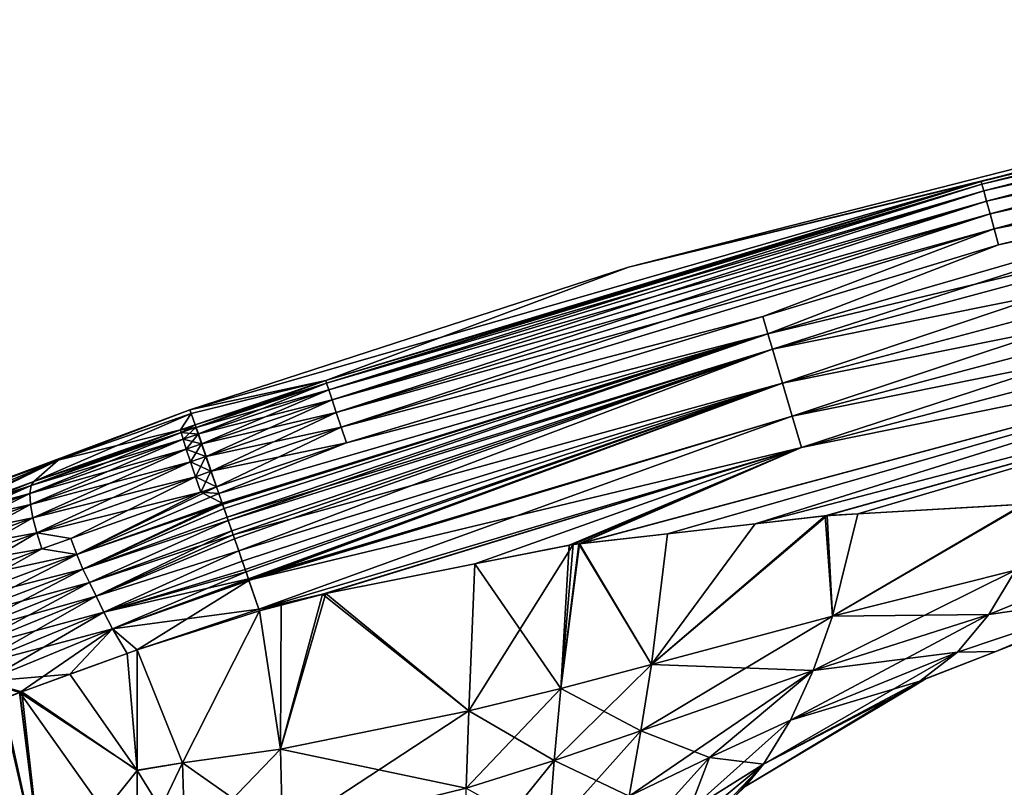
# Model space of a CAD drawing. Extents: x -25 to 207, y -101 to 173.
# Drawn here: x -4 to 17, y 148 to 165 of the extents above; entities that cross this region are included whole.
import ezdxf

# ---------------------------------------------------------------- set-up
doc = ezdxf.new("R2010")
doc.units = 0
doc.header["$MEASUREMENT"] = 0
doc.layers.get('0').update_dxf_attribs({"linetype": 'CONTINUOUS'})

msp = doc.modelspace()

# ---------------------------------------------------------------- linework, layer by layer
for points in [[(31.012, 164.596, 16.12), (24.824, 163.139, 15.76), (16.687, 161.08, 16.101)], [(31.012, 164.596, 16.12), (16.687, 161.08, 16.101), (31.043, 164.452, 16.444)], [(16.687, 161.08, -16.101), (24.824, 163.139, -15.761), (31.012, 164.596, -16.12)], [(16.725, 160.938, -16.426), (16.687, 161.08, -16.101), (31.012, 164.596, -16.12)], [(16.725, 160.938, -16.426), (31.012, 164.596, -16.12), (31.043, 164.452, -16.445)], [(31.043, 164.452, 16.444), (16.687, 161.08, 16.101), (16.725, 160.938, 16.426)], [(31.043, 164.452, 16.444), (16.725, 160.938, 16.426), (31.09, 164.233, 16.722)], [(16.784, 160.721, -16.704), (16.725, 160.938, -16.426), (31.043, 164.452, -16.445)], [(16.784, 160.721, -16.704), (31.043, 164.452, -16.445), (31.09, 164.233, -16.722)], [(31.09, 164.233, 16.722), (16.725, 160.938, 16.426), (16.784, 160.721, 16.703)], [(31.09, 164.233, 16.722), (16.784, 160.721, 16.703), (31.151, 163.953, 16.933)], [(16.86, 160.445, -16.916), (16.784, 160.721, -16.704), (31.09, 164.233, -16.722)], [(16.86, 160.445, -16.916), (31.09, 164.233, -16.722), (31.151, 163.953, -16.934)], [(31.151, 163.953, 16.933), (16.784, 160.721, 16.703), (16.86, 160.445, 16.915)], [(31.151, 163.953, 16.933), (16.86, 160.445, 16.915), (31.221, 163.63, 17.066)], [(31.151, 163.953, -16.934), (16.947, 160.126, -17.049), (16.86, 160.445, -16.916)], [(31.151, 163.953, -16.934), (31.221, 163.63, -17.067), (16.947, 160.126, -17.049)], [(31.221, 163.63, 17.066), (16.86, 160.445, 16.915), (16.947, 160.126, 17.048)], [(31.221, 163.63, 17.066), (16.947, 160.126, 17.048), (23.803, 161.445, 17.102)], [(31.221, 163.63, -17.067), (23.803, 161.445, -17.102), (16.947, 160.126, -17.049)], [(16.672, 161.138, 15.75), (24.788, 163.305, 0), (9.139, 159.306, 0)], [(24.824, 163.139, -15.761), (9.139, 159.306, 0), (24.788, 163.305, 0)], [(24.824, 163.139, 15.76), (24.788, 163.305, 0), (16.672, 161.138, 15.75)], [(16.672, 161.138, -15.75), (9.139, 159.306, 0), (24.824, 163.139, -15.761)], [(24.824, 163.139, 15.76), (16.672, 161.138, 15.75), (16.687, 161.08, 16.101)], [(16.687, 161.08, -16.101), (16.672, 161.138, -15.75), (24.824, 163.139, -15.761)], [(23.803, 161.445, 17.102), (16.947, 160.126, 17.048), (17.041, 159.785, 17.094)], [(16.947, 160.126, -17.049), (23.803, 161.445, -17.102), (17.041, 159.785, -17.094)], [(23.846, 161.29, 17.102), (23.803, 161.445, 17.102), (17.041, 159.785, 17.094)], [(23.803, 161.445, -17.102), (23.846, 161.29, -17.102), (17.041, 159.785, -17.094)], [(23.846, 161.29, 17.102), (17.041, 159.785, 17.094), (12.119, 157.882, 17.076)], [(23.846, 161.29, 17.102), (12.119, 157.882, 17.076), (23.981, 160.725, 17.04)], [(17.041, 159.785, -17.094), (23.846, 161.29, -17.102), (12.119, 157.882, -17.077)], [(12.119, 157.882, -17.077), (23.846, 161.29, -17.102), (12.217, 157.557, -17.019)], [(12.217, 157.557, -17.019), (23.846, 161.29, -17.102), (23.981, 160.725, -17.04)], [(2.681, 156.888, -15.717), (-0.22, 156.263, 0), (16.672, 161.138, -15.75)], [(16.672, 161.138, -15.75), (-0.22, 156.263, 0), (9.139, 159.306, 0)], [(16.672, 161.138, 15.75), (9.139, 159.306, 0), (2.681, 156.888, 15.716)], [(16.672, 161.138, 15.75), (2.681, 156.888, 15.716), (16.687, 161.08, 16.101)], [(2.699, 156.83, -16.068), (2.681, 156.888, -15.717), (16.672, 161.138, -15.75)], [(16.687, 161.08, 16.101), (2.681, 156.888, 15.716), (2.699, 156.83, 16.068)], [(2.699, 156.83, -16.068), (16.672, 161.138, -15.75), (16.687, 161.08, -16.101)], [(16.687, 161.08, 16.101), (2.699, 156.83, 16.068), (16.725, 160.938, 16.426)], [(2.744, 156.69, -16.393), (2.699, 156.83, -16.068), (16.687, 161.08, -16.101)], [(2.744, 156.69, -16.393), (16.687, 161.08, -16.101), (16.725, 160.938, -16.426)], [(16.725, 160.938, 16.426), (2.699, 156.83, 16.068), (2.744, 156.69, 16.392)], [(16.725, 160.938, 16.426), (2.744, 156.69, 16.392), (16.784, 160.721, 16.703)], [(2.815, 156.477, -16.67), (2.744, 156.69, -16.393), (16.725, 160.938, -16.426)], [(2.815, 156.477, -16.67), (16.725, 160.938, -16.426), (16.784, 160.721, -16.704)], [(16.784, 160.721, 16.703), (2.744, 156.69, 16.392), (2.815, 156.477, 16.67)], [(16.784, 160.721, 16.703), (2.815, 156.477, 16.67), (16.86, 160.445, 16.915)], [(2.905, 156.205, -16.882), (2.815, 156.477, -16.67), (16.784, 160.721, -16.704)], [(2.905, 156.205, -16.882), (16.784, 160.721, -16.704), (16.86, 160.445, -16.916)], [(23.981, 160.725, 17.04), (12.119, 157.882, 17.076), (12.217, 157.557, 17.019)], [(23.981, 160.725, 17.04), (12.217, 157.557, 17.019), (24.168, 159.965, 16.803)], [(12.217, 157.557, -17.019), (23.981, 160.725, -17.04), (12.431, 156.83, -16.782)], [(12.431, 156.83, -16.782), (23.981, 160.725, -17.04), (24.168, 159.965, -16.803)], [(16.86, 160.445, 16.915), (2.815, 156.477, 16.67), (2.905, 156.205, 16.882)], [(16.86, 160.445, 16.915), (2.905, 156.205, 16.882), (16.947, 160.126, 17.048)], [(16.86, 160.445, -16.916), (3.009, 155.891, -17.015), (2.905, 156.205, -16.882)], [(16.86, 160.445, -16.916), (16.947, 160.126, -17.049), (3.009, 155.891, -17.015)], [(16.947, 160.126, 17.048), (2.905, 156.205, 16.882), (3.009, 155.891, 17.014)], [(16.947, 160.126, 17.048), (3.009, 155.891, 17.014), (12.01, 158.256, 17.081)], [(12.01, 158.256, -17.082), (3.009, 155.891, -17.015), (16.947, 160.126, -17.049)], [(12.01, 158.256, 17.081), (17.041, 159.785, 17.094), (16.947, 160.126, 17.048)], [(16.947, 160.126, -17.049), (17.041, 159.785, -17.094), (12.01, 158.256, -17.082)], [(24.168, 159.965, 16.803), (12.217, 157.557, 17.019), (12.431, 156.83, 16.782)], [(24.168, 159.965, 16.803), (12.431, 156.83, 16.782), (24.349, 159.231, 16.398)], [(12.431, 156.83, -16.782), (24.168, 159.965, -16.803), (12.639, 156.128, -16.378)], [(12.639, 156.128, -16.378), (24.168, 159.965, -16.803), (24.349, 159.231, -16.399)], [(12.119, 157.882, 17.076), (17.041, 159.785, 17.094), (12.01, 158.256, 17.081)], [(17.041, 159.785, -17.094), (12.119, 157.882, -17.077), (12.01, 158.256, -17.082)], [(2.681, 156.888, 15.716), (9.139, 159.306, 0), (-0.22, 156.263, 0)], [(24.349, 159.231, 16.398), (12.431, 156.83, 16.782), (12.639, 156.128, 16.378)], [(24.349, 159.231, 16.398), (12.639, 156.128, 16.378), (24.522, 158.527, 15.836)], [(12.639, 156.128, -16.378), (24.349, 159.231, -16.399), (12.838, 155.455, -15.817)], [(12.838, 155.455, -15.817), (24.349, 159.231, -16.399), (24.522, 158.527, -15.836)], [(24.522, 158.527, 15.836), (12.639, 156.128, 16.378), (12.838, 155.455, 15.817)], [(24.522, 158.527, 15.836), (12.838, 155.455, 15.817), (24.687, 157.857, 15.125)], [(12.838, 155.455, -15.817), (24.522, 158.527, -15.836), (24.687, 157.857, -15.125)], [(12.01, 158.256, 17.081), (3.009, 155.891, 17.014), (3.121, 155.556, 17.06)], [(3.121, 155.556, -17.06), (3.009, 155.891, -17.015), (12.01, 158.256, -17.082)], [(12.119, 157.882, 17.076), (12.01, 158.256, 17.081), (3.121, 155.556, 17.06)], [(12.01, 158.256, -17.082), (12.119, 157.882, -17.077), (3.121, 155.556, -17.06)], [(3.121, 155.556, 17.06), (0.398, 154.476, 17.051), (12.119, 157.882, 17.076)], [(12.119, 157.882, 17.076), (0.398, 154.476, 17.051), (0.469, 154.268, 17.042)], [(3.121, 155.556, -17.06), (12.119, 157.882, -17.077), (0.398, 154.476, -17.051)], [(0.469, 154.268, -17.039), (0.398, 154.476, -17.051), (12.119, 157.882, -17.077)], [(0.469, 154.268, 17.042), (0.479, 154.239, 17.041), (12.119, 157.882, 17.076)], [(12.119, 157.882, -17.077), (0.509, 154.155, -17.033), (0.469, 154.268, -17.039)], [(12.119, 157.882, 17.076), (0.479, 154.239, 17.041), (0.574, 153.967, 16.981)], [(12.119, 157.882, -17.077), (0.597, 153.898, -16.968), (0.509, 154.155, -17.033)], [(12.119, 157.882, 17.076), (0.574, 153.967, 16.981), (12.217, 157.557, 17.019)], [(12.217, 157.557, -17.019), (0.597, 153.898, -16.968), (12.119, 157.882, -17.077)], [(24.687, 157.857, -15.125), (8.084, 153.394, -15.09), (12.838, 155.455, -15.817)], [(24.687, 157.857, -15.125), (9.973, 153.611, -14.656), (8.084, 153.394, -15.09)], [(24.687, 157.857, 15.125), (12.838, 155.455, 15.817), (8.099, 153.399, 15.091)], [(24.687, 157.857, 15.125), (8.099, 153.399, 15.091), (9.973, 153.613, 14.658)], [(11.847, 153.827, 14.224), (24.687, 157.857, 15.125), (9.973, 153.613, 14.658)], [(24.687, 157.857, -15.125), (11.849, 153.827, -14.225), (9.973, 153.611, -14.656)], [(11.847, 153.827, 14.224), (24.843, 157.224, 14.273), (24.687, 157.857, 15.125)], [(24.843, 157.224, -14.273), (11.849, 153.827, -14.225), (24.687, 157.857, -15.125)], [(12.217, 157.557, 17.019), (0.574, 153.967, 16.981), (0.597, 153.898, 16.966)], [(12.217, 157.557, 17.019), (0.597, 153.898, 16.966), (0.705, 153.587, 16.899)], [(12.217, 157.557, -17.019), (0.674, 153.677, -16.912), (0.597, 153.898, -16.968)], [(0.732, 153.507, -16.869), (0.674, 153.677, -16.912), (12.217, 157.557, -17.019)], [(12.217, 157.557, 17.019), (0.705, 153.587, 16.899), (12.431, 156.83, 16.782)], [(12.217, 157.557, -17.019), (0.822, 153.247, -16.73), (0.732, 153.507, -16.869)], [(12.431, 156.83, -16.782), (0.822, 153.247, -16.73), (12.217, 157.557, -17.019)], [(13.386, 154.002, 13.868), (24.843, 157.224, 14.273), (11.847, 153.827, 14.224)], [(24.843, 157.224, -14.273), (13.341, 153.999, -13.882), (11.849, 153.827, -14.225)], [(24.843, 157.224, -14.273), (14.036, 154.039, -13.615), (13.341, 153.999, -13.882)], [(14.037, 154.04, 13.617), (24.843, 157.224, 14.273), (13.386, 154.002, 13.868)], [(17.58, 154.244, -12.254), (14.036, 154.039, -13.615), (24.843, 157.224, -14.273)], [(17.609, 154.245, 12.24), (24.843, 157.224, 14.273), (14.037, 154.04, 13.617)], [(2.681, 156.888, 15.716), (-0.22, 156.263, 0), (-0.192, 156.182, 7.859)], [(2.681, 156.888, -15.717), (-0.192, 156.182, -7.86), (-0.22, 156.263, 0)], [(-0.192, 156.181, 7.906), (-0.105, 155.942, 15.708), (2.681, 156.888, 15.716)], [(-0.192, 156.181, 7.906), (2.681, 156.888, 15.716), (-0.192, 156.182, 7.859)], [(-0.105, 155.942, -15.708), (-0.192, 156.181, -7.907), (2.681, 156.888, -15.717)], [(-0.192, 156.181, -7.907), (-0.192, 156.182, -7.86), (2.681, 156.888, -15.717)], [(-0.086, 155.885, 16.059), (2.681, 156.888, 15.716), (-0.105, 155.942, 15.708)], [(-0.105, 155.942, -15.708), (2.681, 156.888, -15.717), (2.699, 156.83, -16.068)], [(2.699, 156.83, -16.068), (-0.086, 155.885, -16.059), (-0.105, 155.942, -15.708)], [(-0.086, 155.885, 16.059), (2.699, 156.83, 16.068), (2.681, 156.888, 15.716)], [(-0.039, 155.745, 16.384), (2.699, 156.83, 16.068), (-0.086, 155.885, 16.059)], [(-0.086, 155.885, -16.059), (2.699, 156.83, -16.068), (2.744, 156.69, -16.393)], [(-0.039, 155.745, 16.384), (2.744, 156.69, 16.392), (2.699, 156.83, 16.068)], [(12.431, 156.83, 16.782), (0.705, 153.587, 16.899), (0.822, 153.249, 16.727)], [(12.431, 156.83, 16.782), (0.822, 153.249, 16.727), (0.961, 152.846, 16.522)], [(12.431, 156.83, -16.782), (0.899, 153.025, -16.611), (0.822, 153.247, -16.73)], [(0.978, 152.797, -16.49), (0.899, 153.025, -16.611), (12.431, 156.83, -16.782)], [(1.029, 152.649, 16.351), (12.431, 156.83, 16.782), (0.961, 152.846, 16.522)], [(12.431, 156.83, -16.782), (1.03, 152.646, -16.356), (0.978, 152.797, -16.49)], [(1.029, 152.649, 16.351), (12.639, 156.128, 16.378), (12.431, 156.83, 16.782)], [(12.431, 156.83, -16.782), (1.04, 152.617, -16.33), (1.03, 152.646, -16.356)], [(12.639, 156.128, -16.378), (1.04, 152.617, -16.33), (12.431, 156.83, -16.782)], [(2.744, 156.69, -16.393), (-0.039, 155.745, -16.384), (-0.086, 155.885, -16.059)], [(0.034, 155.533, 16.661), (2.744, 156.69, 16.392), (-0.039, 155.745, 16.384)], [(-0.039, 155.745, -16.384), (2.744, 156.69, -16.393), (2.815, 156.477, -16.67)], [(0.034, 155.533, 16.661), (2.815, 156.477, 16.67), (2.744, 156.69, 16.392)], [(2.815, 156.477, -16.67), (0.034, 155.533, -16.661), (-0.039, 155.745, -16.384)], [(0.127, 155.262, 16.873), (2.815, 156.477, 16.67), (0.034, 155.533, 16.661)], [(0.034, 155.533, -16.661), (2.815, 156.477, -16.67), (2.905, 156.205, -16.882)], [(0.127, 155.262, 16.873), (2.905, 156.205, 16.882), (2.815, 156.477, 16.67)], [(-7.591, 153.505, 0), (-7.064, 153.701, 3.01), (-0.22, 156.263, 0)], [(-7.064, 153.701, -3.011), (-7.591, 153.505, 0), (-0.22, 156.263, 0)], [(-7.064, 153.701, 3.01), (-5.442, 154.307, 5.572), (-0.22, 156.263, 0)], [(-0.22, 156.263, 0), (-5.442, 154.307, -5.572), (-7.064, 153.701, -3.011)], [(-5.442, 154.307, 5.572), (-3.031, 155.184, 7.295), (-0.22, 156.263, 0)], [(-3.031, 155.184, -7.295), (-5.442, 154.307, -5.572), (-0.22, 156.263, 0)], [(-0.417, 155.834, 15.703), (-0.192, 156.181, 7.906), (-3.55, 154.727, 15.259)], [(-3.55, 154.727, 15.259), (-0.192, 156.181, 7.906), (-3.031, 155.184, 7.295)], [(-3.031, 155.184, 7.295), (-0.192, 156.182, 7.859), (-0.22, 156.263, 0)], [(-0.192, 156.182, -7.86), (-3.031, 155.184, -7.295), (-0.22, 156.263, 0)], [(-3.031, 155.184, 7.295), (-0.192, 156.181, 7.906), (-0.192, 156.182, 7.859)], [(-0.192, 156.181, -7.907), (-3.031, 155.184, -7.295), (-0.192, 156.182, -7.86)], [(-0.192, 156.181, -7.907), (-0.417, 155.834, -15.703), (-3.031, 155.184, -7.295)], [(-0.417, 155.834, 15.703), (-0.109, 155.941, 15.708), (-0.192, 156.181, 7.906)], [(-0.109, 155.941, -15.708), (-0.417, 155.834, -15.703), (-0.192, 156.181, -7.907)], [(-0.109, 155.941, 15.708), (-0.105, 155.942, 15.708), (-0.192, 156.181, 7.906)], [(-0.109, 155.941, -15.708), (-0.192, 156.181, -7.907), (-0.105, 155.942, -15.708)], [(2.905, 156.205, -16.882), (0.127, 155.262, -16.873), (0.034, 155.533, -16.661)], [(0.234, 154.949, 17.006), (2.905, 156.205, 16.882), (0.127, 155.262, 16.873)], [(2.905, 156.205, -16.882), (3.009, 155.891, -17.015), (0.127, 155.262, -16.873)], [(0.234, 154.949, 17.006), (3.009, 155.891, 17.014), (2.905, 156.205, 16.882)], [(1.039, 152.621, 16.326), (12.639, 156.128, 16.378), (1.029, 152.649, 16.351)], [(1.039, 152.621, 16.326), (12.838, 155.455, 15.817), (12.639, 156.128, 16.378)], [(12.639, 156.128, -16.378), (1.254, 151.999, -15.783), (1.04, 152.617, -16.33)], [(12.838, 155.455, -15.817), (1.254, 151.999, -15.783), (12.639, 156.128, -16.378)], [(-3.609, 154.641, -15.601), (-0.405, 155.774, -16.055), (-3.633, 154.475, -15.917)], [(-3.633, 154.475, -15.917), (-0.405, 155.774, -16.055), (-0.364, 155.633, -16.379)], [(-3.55, 154.727, -15.259), (-0.417, 155.834, -15.703), (-3.609, 154.641, -15.601)], [(-3.609, 154.641, -15.601), (-0.417, 155.834, -15.703), (-0.405, 155.774, -16.055)], [(-0.405, 155.774, 16.054), (-3.55, 154.727, 15.259), (-3.609, 154.641, 15.601)], [(-0.405, 155.774, 16.054), (-3.609, 154.641, 15.601), (-0.364, 155.633, 16.379)], [(-0.417, 155.834, 15.703), (-3.55, 154.727, 15.259), (-0.405, 155.774, 16.054)], [(-0.417, 155.834, -15.703), (-3.55, 154.727, -15.259), (-3.031, 155.184, -7.295)], [(-0.109, 155.941, 15.708), (-0.417, 155.834, 15.703), (-0.09, 155.883, 16.059)], [(-0.109, 155.941, -15.708), (-0.405, 155.774, -16.055), (-0.417, 155.834, -15.703)], [(-0.09, 155.883, 16.059), (-0.417, 155.834, 15.703), (-0.405, 155.774, 16.054)], [(-0.09, 155.883, -16.059), (-0.405, 155.774, -16.055), (-0.109, 155.941, -15.708)], [(-0.09, 155.883, 16.059), (-0.405, 155.774, 16.054), (-0.043, 155.744, 16.384)], [(-0.09, 155.883, -16.059), (-0.364, 155.633, -16.379), (-0.405, 155.774, -16.055)], [(-0.043, 155.744, 16.384), (-0.405, 155.774, 16.054), (-0.364, 155.633, 16.379)], [(-0.043, 155.744, -16.384), (-0.364, 155.633, -16.379), (-0.09, 155.883, -16.059)], [(-0.043, 155.744, 16.384), (-0.364, 155.633, 16.379), (0.029, 155.532, 16.661)], [(-0.043, 155.744, -16.384), (-0.297, 155.419, -16.656), (-0.364, 155.633, -16.379)], [(0.029, 155.532, -16.661), (-0.297, 155.419, -16.656), (-0.043, 155.744, -16.384)], [(-0.105, 155.942, 15.708), (-0.109, 155.941, 15.708), (-0.09, 155.883, 16.059)], [(-0.086, 155.885, -16.059), (-0.109, 155.941, -15.708), (-0.105, 155.942, -15.708)], [(-0.086, 155.885, -16.059), (-0.09, 155.883, -16.059), (-0.109, 155.941, -15.708)], [(-0.105, 155.942, 15.708), (-0.09, 155.883, 16.059), (-0.086, 155.885, 16.059)], [(-0.086, 155.885, 16.059), (-0.09, 155.883, 16.059), (-0.043, 155.744, 16.384)], [(-0.039, 155.745, -16.384), (-0.09, 155.883, -16.059), (-0.086, 155.885, -16.059)], [(-0.039, 155.745, -16.384), (-0.043, 155.744, -16.384), (-0.09, 155.883, -16.059)], [(-0.086, 155.885, 16.059), (-0.043, 155.744, 16.384), (-0.039, 155.745, 16.384)], [(-0.039, 155.745, 16.384), (-0.043, 155.744, 16.384), (0.029, 155.532, 16.661)], [(0.034, 155.533, -16.661), (-0.043, 155.744, -16.384), (-0.039, 155.745, -16.384)], [(0.034, 155.533, -16.661), (0.029, 155.532, -16.661), (-0.043, 155.744, -16.384)], [(-0.039, 155.745, 16.384), (0.029, 155.532, 16.661), (0.034, 155.533, 16.661)], [(3.009, 155.891, -17.015), (0.234, 154.949, -17.006), (0.127, 155.262, -16.873)], [(0.35, 154.615, 17.051), (3.009, 155.891, 17.014), (0.234, 154.949, 17.006)], [(3.121, 155.556, -17.06), (0.234, 154.949, -17.006), (3.009, 155.891, -17.015)], [(0.35, 154.615, 17.051), (3.121, 155.556, 17.06), (3.009, 155.891, 17.014)], [(-0.364, 155.633, 16.379), (-3.609, 154.641, 15.601), (-3.633, 154.475, 15.916)], [(-0.364, 155.633, 16.379), (-3.633, 154.475, 15.916), (-0.297, 155.419, 16.656)], [(-3.633, 154.475, -15.917), (-0.364, 155.633, -16.379), (-3.619, 154.241, -16.186)], [(-3.619, 154.241, -16.186), (-0.364, 155.633, -16.379), (-0.297, 155.419, -16.656)], [(0.029, 155.532, 16.661), (-0.364, 155.633, 16.379), (-0.297, 155.419, 16.656)], [(0.029, 155.532, 16.661), (-0.297, 155.419, 16.656), (0.122, 155.261, 16.873)], [(0.029, 155.532, -16.661), (-0.208, 155.146, -16.868), (-0.297, 155.419, -16.656)], [(0.122, 155.261, -16.873), (-0.208, 155.146, -16.868), (0.029, 155.532, -16.661)], [(0.034, 155.533, 16.661), (0.029, 155.532, 16.661), (0.122, 155.261, 16.873)], [(0.127, 155.262, -16.873), (0.029, 155.532, -16.661), (0.034, 155.533, -16.661)], [(0.127, 155.262, -16.873), (0.122, 155.261, -16.873), (0.029, 155.532, -16.661)], [(0.034, 155.533, 16.661), (0.122, 155.261, 16.873), (0.127, 155.262, 16.873)], [(0.35, 154.615, -17.051), (0.234, 154.949, -17.006), (3.121, 155.556, -17.06)], [(0.35, 154.615, 17.051), (0.398, 154.476, 17.051), (3.121, 155.556, 17.06)], [(3.121, 155.556, -17.06), (0.398, 154.476, -17.051), (0.35, 154.615, -17.051)], [(-0.297, 155.419, 16.656), (-3.633, 154.475, 15.916), (-3.619, 154.241, 16.186)], [(-0.297, 155.419, 16.656), (-3.619, 154.241, 16.186), (-0.208, 155.146, 16.868)], [(-3.619, 154.241, -16.186), (-0.297, 155.419, -16.656), (-3.57, 153.952, -16.391)], [(-3.57, 153.952, -16.391), (-0.297, 155.419, -16.656), (-0.208, 155.146, -16.868)], [(0.122, 155.261, 16.873), (-0.297, 155.419, 16.656), (-0.208, 155.146, 16.868)], [(1.254, 151.999, 15.783), (12.838, 155.455, 15.817), (1.039, 152.621, 16.326)], [(1.254, 151.999, 15.783), (2.682, 152.339, 15.695), (12.838, 155.455, 15.817)], [(12.838, 155.455, -15.817), (2.61, 152.321, -15.7), (1.254, 151.999, -15.783)], [(5.86, 152.968, -15.353), (2.61, 152.321, -15.7), (12.838, 155.455, -15.817)], [(2.682, 152.339, 15.695), (5.86, 152.967, 15.351), (12.838, 155.455, 15.817)], [(12.838, 155.455, 15.817), (5.86, 152.967, 15.351), (7.961, 153.383, 15.124)], [(12.838, 155.455, -15.817), (7.879, 153.37, -15.137), (5.86, 152.968, -15.353)], [(12.838, 155.455, -15.817), (8.084, 153.394, -15.09), (7.879, 153.37, -15.137)], [(12.838, 155.455, 15.817), (7.961, 153.383, 15.124), (8.099, 153.399, 15.091)], [(-8.276, 152.978, 13.027), (-5.774, 153.914, 14.41), (-3.031, 155.184, 7.295)], [(-8.276, 152.978, 13.027), (-3.031, 155.184, 7.295), (-5.442, 154.307, 5.572)], [(-5.774, 153.914, -14.41), (-8.276, 152.978, -13.028), (-3.031, 155.184, -7.295)], [(-3.031, 155.184, -7.295), (-8.276, 152.978, -13.028), (-5.442, 154.307, -5.572)], [(-3.031, 155.184, 7.295), (-5.774, 153.914, 14.41), (-5.266, 154.104, 14.691)], [(-3.031, 155.184, -7.295), (-5.266, 154.104, -14.691), (-5.774, 153.914, -14.41)], [(-3.031, 155.184, 7.295), (-5.266, 154.104, 14.691), (-3.55, 154.727, 15.259)], [(-3.031, 155.184, -7.295), (-3.55, 154.727, -15.259), (-5.266, 154.104, -14.691)], [(-0.208, 155.146, 16.868), (-3.619, 154.241, 16.186), (-3.57, 153.952, 16.391)], [(-0.208, 155.146, 16.868), (-3.57, 153.952, 16.391), (-0.103, 154.832, 17.001)], [(-3.57, 153.952, -16.391), (-0.208, 155.146, -16.868), (-3.487, 153.629, -16.519)], [(-3.487, 153.629, -16.519), (-0.208, 155.146, -16.868), (-0.103, 154.832, -17.001)], [(0.122, 155.261, 16.873), (-0.208, 155.146, 16.868), (0.23, 154.948, 17.006)], [(0.122, 155.261, -16.873), (-0.103, 154.832, -17.001), (-0.208, 155.146, -16.868)], [(0.23, 154.948, 17.006), (-0.208, 155.146, 16.868), (-0.103, 154.832, 17.001)], [(0.23, 154.948, -17.006), (-0.103, 154.832, -17.001), (0.122, 155.261, -16.873)], [(0.127, 155.262, 16.873), (0.122, 155.261, 16.873), (0.23, 154.948, 17.006)], [(0.234, 154.949, -17.006), (0.122, 155.261, -16.873), (0.127, 155.262, -16.873)], [(0.234, 154.949, -17.006), (0.23, 154.948, -17.006), (0.122, 155.261, -16.873)], [(0.127, 155.262, 16.873), (0.23, 154.948, 17.006), (0.234, 154.949, 17.006)], [(0.23, 154.948, 17.006), (-0.103, 154.832, 17.001), (0.345, 154.613, 17.051)], [(0.012, 154.498, -17.046), (-0.103, 154.832, -17.001), (0.23, 154.948, -17.006)], [(0.012, 154.498, -17.046), (0.23, 154.948, -17.006), (0.345, 154.613, -17.051)], [(0.234, 154.949, 17.006), (0.23, 154.948, 17.006), (0.345, 154.613, 17.051)], [(0.35, 154.615, -17.051), (0.23, 154.948, -17.006), (0.234, 154.949, -17.006)], [(0.35, 154.615, -17.051), (0.345, 154.613, -17.051), (0.23, 154.948, -17.006)], [(0.234, 154.949, 17.006), (0.345, 154.613, 17.051), (0.35, 154.615, 17.051)], [(-5.266, 154.104, -14.691), (-3.55, 154.727, -15.259), (-5.363, 154.003, -15.021)], [(-5.363, 154.003, -15.021), (-3.55, 154.727, -15.259), (-3.609, 154.641, -15.601)], [(-3.55, 154.727, 15.259), (-5.266, 154.104, 14.691), (-3.609, 154.641, 15.601)], [(-0.103, 154.832, 17.001), (-3.57, 153.952, 16.391), (-3.487, 153.629, 16.519)], [(-0.103, 154.832, 17.001), (-3.487, 153.629, 16.519), (-2.758, 153.512, 16.65)], [(-3.487, 153.629, -16.519), (-0.103, 154.832, -17.001), (0.012, 154.498, -17.046)], [(-2.758, 153.512, 16.65), (0.012, 154.498, 17.046), (-0.103, 154.832, 17.001)], [(0.345, 154.613, 17.051), (-0.103, 154.832, 17.001), (0.012, 154.498, 17.046)], [(-5.363, 154.003, -15.021), (-3.609, 154.641, -15.601), (-5.421, 153.823, -15.325)], [(-5.421, 153.823, -15.325), (-3.609, 154.641, -15.601), (-3.633, 154.475, -15.917)], [(-3.609, 154.641, 15.601), (-5.266, 154.104, 14.691), (-5.363, 154.003, 15.02)], [(-3.609, 154.641, 15.601), (-5.363, 154.003, 15.02), (-3.633, 154.475, 15.916)], [(0.012, 154.498, -17.046), (-2.758, 153.512, -16.65), (-3.487, 153.629, -16.519)], [(-2.758, 153.512, 16.65), (-2.636, 153.167, 16.699), (0.012, 154.498, 17.046)], [(0.012, 154.498, -17.046), (-2.636, 153.167, -16.699), (-2.758, 153.512, -16.65)], [(0.345, 154.613, -17.051), (0.398, 154.476, -17.051), (-2.636, 153.167, -16.699)], [(0.345, 154.613, -17.051), (-2.636, 153.167, -16.699), (0.012, 154.498, -17.046)], [(0.012, 154.498, 17.046), (-2.636, 153.167, 16.699), (0.469, 154.268, 17.042)], [(0.398, 154.476, 17.051), (0.345, 154.613, 17.051), (0.012, 154.498, 17.046)], [(0.012, 154.498, 17.046), (0.469, 154.268, 17.042), (0.398, 154.476, 17.051)], [(0.35, 154.615, 17.051), (0.345, 154.613, 17.051), (0.398, 154.476, 17.051)], [(0.35, 154.615, -17.051), (0.398, 154.476, -17.051), (0.345, 154.613, -17.051)], [(-5.421, 153.823, -15.325), (-3.633, 154.475, -15.917), (-5.436, 153.576, -15.584)], [(-5.436, 153.576, -15.584), (-3.633, 154.475, -15.917), (-3.619, 154.241, -16.186)], [(-3.633, 154.475, 15.916), (-5.363, 154.003, 15.02), (-5.421, 153.823, 15.325)], [(-3.633, 154.475, 15.916), (-5.421, 153.823, 15.325), (-3.619, 154.241, 16.186)], [(0.398, 154.476, -17.051), (0.469, 154.268, -17.039), (-2.636, 153.167, -16.699)], [(-2.636, 153.167, 16.699), (0.479, 154.239, 17.041), (0.469, 154.268, 17.042)], [(-2.503, 152.858, -16.655), (-2.636, 153.167, -16.699), (0.469, 154.268, -17.039)], [(-2.503, 152.858, -16.655), (0.469, 154.268, -17.039), (0.509, 154.155, -17.033)], [(-3.619, 154.241, 16.186), (-5.421, 153.823, 15.325), (-5.436, 153.576, 15.584)], [(-3.619, 154.241, 16.186), (-5.436, 153.576, 15.584), (-3.57, 153.952, 16.391)], [(-5.436, 153.576, -15.584), (-3.619, 154.241, -16.186), (-5.407, 153.278, -15.781)], [(-5.407, 153.278, -15.781), (-3.619, 154.241, -16.186), (-3.57, 153.952, -16.391)], [(-2.636, 153.167, 16.699), (-2.503, 152.858, 16.655), (0.479, 154.239, 17.041)], [(-2.503, 152.858, 16.655), (0.574, 153.967, 16.981), (0.479, 154.239, 17.041)], [(-2.503, 152.858, -16.655), (0.509, 154.155, -17.033), (0.597, 153.898, -16.968)], [(13.498, 151.855, 9.861), (17.401, 152.836, 8.913), (17.609, 154.245, 12.24)], [(13.498, 151.855, 9.861), (17.609, 154.245, 12.24), (14.037, 154.04, 13.617)], [(13.498, 151.855, -9.861), (14.036, 154.039, -13.615), (17.58, 154.244, -12.254)], [(13.498, 151.855, -9.861), (17.58, 154.244, -12.254), (17.401, 152.836, -8.913)], [(-3.57, 153.952, 16.391), (-5.436, 153.576, 15.584), (-5.407, 153.278, 15.781)], [(-3.57, 153.952, 16.391), (-5.407, 153.278, 15.781), (-3.487, 153.629, 16.519)], [(-5.407, 153.278, -15.781), (-3.57, 153.952, -16.391), (-5.336, 152.949, -15.904)], [(-5.336, 152.949, -15.904), (-3.57, 153.952, -16.391), (-3.487, 153.629, -16.519)], [(-2.503, 152.858, 16.655), (0.597, 153.898, 16.966), (0.574, 153.967, 16.981)], [(-2.365, 152.57, 16.576), (0.597, 153.898, 16.966), (-2.503, 152.858, 16.655)], [(-2.365, 152.57, -16.577), (-2.503, 152.858, -16.655), (0.597, 153.898, -16.968)], [(-2.365, 152.57, 16.576), (0.705, 153.587, 16.899), (0.597, 153.898, 16.966)], [(-2.365, 152.57, -16.577), (0.597, 153.898, -16.968), (0.674, 153.677, -16.912)], [(11.847, 153.827, 14.224), (9.634, 150.818, 10.867), (13.386, 154.002, 13.868)], [(9.634, 150.818, 10.867), (13.498, 151.855, 9.861), (13.386, 154.002, 13.868)], [(9.634, 150.818, -10.867), (11.849, 153.827, -14.225), (13.341, 153.999, -13.882)], [(13.341, 153.999, -13.882), (13.498, 151.855, -9.861), (9.634, 150.818, -10.867)], [(13.341, 153.999, -13.882), (14.036, 154.039, -13.615), (13.498, 151.855, -9.861)], [(13.386, 154.002, 13.868), (13.498, 151.855, 9.861), (14.037, 154.04, 13.617)], [(-2.221, 152.281, -16.461), (-2.365, 152.57, -16.577), (0.674, 153.677, -16.912)], [(-2.221, 152.281, -16.461), (0.674, 153.677, -16.912), (0.732, 153.507, -16.869)], [(11.847, 153.827, 14.224), (9.973, 153.613, 14.658), (9.634, 150.818, 10.867)], [(9.973, 153.611, -14.656), (11.849, 153.827, -14.225), (9.634, 150.818, -10.867)], [(16.834, 151.886, -6.323), (17.401, 152.836, -8.913), (21.368, 153.729, -8.059)], [(16.834, 151.886, -6.323), (21.368, 153.729, -8.059), (19.875, 152.329, -2.349)], [(-3.487, 153.629, 16.519), (-5.407, 153.278, 15.781), (-5.336, 152.949, 15.903)], [(-3.487, 153.629, 16.519), (-5.336, 152.949, 15.903), (-3.377, 153.292, 16.561)], [(-5.336, 152.949, -15.904), (-3.487, 153.629, -16.519), (-5.227, 152.609, -15.943)], [(-3.487, 153.629, -16.519), (-3.377, 153.292, -16.562), (-5.227, 152.609, -15.943)], [(-2.758, 153.512, 16.65), (-3.487, 153.629, 16.519), (-3.377, 153.292, 16.561)], [(-3.487, 153.629, -16.519), (-2.758, 153.512, -16.65), (-3.377, 153.292, -16.562)], [(-3.377, 153.292, 16.561), (-2.636, 153.167, 16.699), (-2.758, 153.512, 16.65)], [(-3.377, 153.292, -16.562), (-2.758, 153.512, -16.65), (-2.636, 153.167, -16.699)], [(-2.221, 152.281, 16.461), (0.705, 153.587, 16.899), (-2.365, 152.57, 16.576)], [(-2.221, 152.281, 16.461), (0.822, 153.249, 16.727), (0.705, 153.587, 16.899)], [(-2.221, 152.281, -16.461), (0.732, 153.507, -16.869), (0.822, 153.247, -16.73)], [(9.634, 150.818, -10.867), (8.084, 153.394, -15.09), (9.973, 153.611, -14.656)], [(9.973, 153.613, 14.658), (8.099, 153.399, 15.091), (9.634, 150.818, 10.867)], [(-5.227, 152.609, 15.943), (-5.596, 152.067, 15.712), (-3.377, 153.292, 16.561)], [(-3.377, 153.292, 16.561), (-5.596, 152.067, 15.712), (-2.636, 153.167, 16.699)], [(-3.377, 153.292, 16.561), (-5.336, 152.949, 15.903), (-5.227, 152.609, 15.943)], [(-3.377, 153.292, -16.562), (-2.636, 153.167, -16.699), (-5.227, 152.609, -15.943)], [(-2.054, 151.937, 16.271), (0.822, 153.249, 16.727), (-2.221, 152.281, 16.461)], [(-2.054, 151.937, -16.272), (-2.221, 152.281, -16.461), (0.822, 153.247, -16.73)], [(-2.054, 151.937, 16.271), (0.961, 152.846, 16.522), (0.822, 153.249, 16.727)], [(-2.054, 151.937, -16.272), (0.822, 153.247, -16.73), (0.899, 153.025, -16.611)], [(7.961, 153.383, 15.124), (5.86, 152.967, 15.351), (5.736, 149.831, 11.821)], [(7.695, 150.31, 11.359), (7.961, 153.383, 15.124), (5.736, 149.831, 11.821)], [(7.879, 153.37, -15.137), (7.695, 150.31, -11.359), (5.86, 152.968, -15.353)], [(9.634, 150.818, 10.867), (8.099, 153.399, 15.091), (7.695, 150.31, 11.359)], [(8.099, 153.399, 15.091), (7.961, 153.383, 15.124), (7.695, 150.31, 11.359)], [(7.695, 150.31, -11.359), (7.879, 153.37, -15.137), (8.084, 153.394, -15.09)], [(9.634, 150.818, -10.867), (7.695, 150.31, -11.359), (8.084, 153.394, -15.09)], [(-5.596, 152.067, 15.712), (-2.503, 152.858, 16.655), (-2.636, 153.167, 16.699)], [(-5.227, 152.609, -15.943), (-2.636, 153.167, -16.699), (-5.596, 152.067, -15.712)], [(-5.428, 151.733, -15.666), (-5.596, 152.067, -15.712), (-2.636, 153.167, -16.699)], [(-5.428, 151.733, -15.666), (-2.636, 153.167, -16.699), (-2.503, 152.858, -16.655)], [(-2.054, 151.937, -16.272), (0.899, 153.025, -16.611), (0.978, 152.797, -16.49)], [(-5.596, 152.067, 15.712), (-5.428, 151.733, 15.665), (-2.503, 152.858, 16.655)], [(-2.503, 152.858, 16.655), (-5.428, 151.733, 15.665), (-2.365, 152.57, 16.576)], [(-5.242, 151.423, -15.586), (-5.428, 151.733, -15.666), (-2.503, 152.858, -16.655)], [(-5.242, 151.423, -15.586), (-2.503, 152.858, -16.655), (-2.365, 152.57, -16.577)], [(1.029, 152.649, 16.351), (0.961, 152.846, 16.522), (-2.054, 151.937, 16.271)], [(-1.872, 151.582, -16.012), (-2.054, 151.937, -16.272), (0.978, 152.797, -16.49)], [(-1.872, 151.582, -16.012), (0.978, 152.797, -16.49), (1.03, 152.646, -16.356)], [(5.86, 152.968, -15.353), (5.736, 149.831, -11.821), (2.61, 152.321, -15.7)], [(5.86, 152.967, 15.351), (2.682, 152.339, 15.695), (5.736, 149.831, 11.821)], [(5.86, 152.968, -15.353), (7.695, 150.31, -11.359), (5.736, 149.831, -11.821)], [(13.085, 150.691, -7.495), (13.498, 151.855, -9.861), (17.401, 152.836, -8.913)], [(13.085, 150.691, -7.495), (17.401, 152.836, -8.913), (16.834, 151.886, -6.323)], [(16.834, 151.886, 6.322), (17.401, 152.836, 8.913), (13.498, 151.855, 9.861)], [(16.834, 151.886, 6.322), (19.875, 152.329, 2.349), (17.401, 152.836, 8.913)], [(-1.872, 151.582, 16.011), (1.029, 152.649, 16.351), (-2.054, 151.937, 16.271)], [(1.039, 152.621, 16.326), (1.029, 152.649, 16.351), (-1.872, 151.582, 16.011)], [(1.04, 152.617, -16.33), (-1.872, 151.582, -16.012), (1.03, 152.646, -16.356)], [(1.039, 152.621, 16.326), (-1.872, 151.582, 16.011), (1.254, 151.999, 15.783)], [(1.04, 152.617, -16.33), (-1.343, 151.132, -15.53), (-1.872, 151.582, -16.012)], [(1.254, 151.999, -15.783), (-1.343, 151.132, -15.53), (1.04, 152.617, -16.33)], [(-2.365, 152.57, 16.576), (-5.428, 151.733, 15.665), (-5.242, 151.423, 15.586)], [(-2.365, 152.57, 16.576), (-5.242, 151.423, 15.586), (-2.221, 152.281, 16.461)], [(-5.047, 151.124, -15.471), (-5.242, 151.423, -15.586), (-2.365, 152.57, -16.577)], [(-5.047, 151.124, -15.471), (-2.365, 152.57, -16.577), (-2.221, 152.281, -16.461)], [(-5.047, 151.124, 15.471), (-2.221, 152.281, 16.461), (-5.242, 151.423, 15.586)], [(-2.054, 151.937, 16.271), (-2.221, 152.281, 16.461), (-5.047, 151.124, 15.471)], [(-4.837, 150.79, -15.288), (-5.047, 151.124, -15.471), (-2.221, 152.281, -16.461)], [(-4.837, 150.79, -15.288), (-2.221, 152.281, -16.461), (-2.054, 151.937, -16.272)], [(1.725, 152.085, 15.733), (2.682, 152.339, 15.695), (1.254, 151.999, 15.783)], [(1.725, 152.085, -15.734), (1.254, 151.999, -15.783), (2.61, 152.321, -15.7)], [(2.682, 152.339, 15.695), (1.725, 152.085, 15.733), (1.714, 149.014, 12.595)], [(5.736, 149.831, 11.821), (2.682, 152.339, 15.695), (1.714, 149.014, 12.595)], [(2.61, 152.321, -15.7), (5.736, 149.831, -11.821), (1.714, 149.014, -12.595)], [(2.61, 152.321, -15.7), (1.714, 149.014, -12.595), (1.725, 152.085, -15.734)], [(16.163, 151.081, 3.577), (16.98, 151.096, 0), (19.875, 152.329, 2.349)], [(16.163, 151.081, 3.577), (19.875, 152.329, 2.349), (16.834, 151.886, 6.322)], [(19.875, 152.329, -2.349), (16.98, 151.096, 0), (16.163, 151.081, -3.578)], [(19.875, 152.329, -2.349), (16.163, 151.081, -3.578), (16.834, 151.886, -6.323)], [(16.98, 151.096, 0), (19.176, 151.951, 0), (19.875, 152.329, 2.349)], [(19.176, 151.951, 0), (16.98, 151.096, 0), (19.875, 152.329, -2.349)], [(1.254, 151.999, 15.783), (-1.872, 151.582, 16.011), (-1.343, 151.132, 15.53)], [(1.254, 151.999, 15.783), (-1.343, 151.132, 15.53), (1.266, 151.963, 15.751)], [(1.254, 151.999, -15.783), (1.266, 151.963, -15.752), (-1.343, 151.132, -15.53)], [(1.266, 151.963, 15.751), (-1.343, 151.132, 15.53), (-0.375, 148.715, 12.866)], [(-1.343, 151.132, -15.53), (1.266, 151.963, -15.752), (-0.375, 148.715, -12.867)], [(1.714, 149.014, 12.595), (1.266, 151.963, 15.751), (-0.375, 148.715, 12.866)], [(-0.375, 148.715, -12.867), (1.266, 151.963, -15.752), (1.714, 149.014, -12.595)], [(1.254, 151.999, 15.783), (1.266, 151.963, 15.751), (1.725, 152.085, 15.733)], [(1.725, 152.085, -15.734), (1.266, 151.963, -15.752), (1.254, 151.999, -15.783)], [(1.725, 152.085, 15.733), (1.266, 151.963, 15.751), (1.714, 149.014, 12.595)], [(1.725, 152.085, -15.734), (1.714, 149.014, -12.595), (1.266, 151.963, -15.752)], [(-4.837, 150.79, 15.288), (-2.054, 151.937, 16.271), (-5.047, 151.124, 15.471)], [(-1.872, 151.582, 16.011), (-2.054, 151.937, 16.271), (-4.837, 150.79, 15.288)], [(-4.606, 150.459, -15.039), (-4.837, 150.79, -15.288), (-2.054, 151.937, -16.272)], [(-4.606, 150.459, -15.039), (-2.054, 151.937, -16.272), (-1.872, 151.582, -16.012)], [(9.404, 149.401, -8.769), (13.498, 151.855, -9.861), (13.085, 150.691, -7.495)], [(9.634, 150.818, -10.867), (13.498, 151.855, -9.861), (9.404, 149.401, -8.769)], [(9.634, 150.818, 10.867), (13.085, 150.691, 7.495), (13.498, 151.855, 9.861)], [(16.834, 151.886, -6.323), (16.163, 151.081, -3.578), (12.6, 149.627, -5.025)], [(16.834, 151.886, -6.323), (12.6, 149.627, -5.025), (13.085, 150.691, -7.495)], [(13.498, 151.855, 9.861), (13.085, 150.691, 7.495), (16.834, 151.886, 6.322)], [(16.834, 151.886, 6.322), (13.085, 150.691, 7.495), (16.163, 151.081, 3.577)], [(-4.837, 150.79, 15.288), (-4.606, 150.459, 15.039), (-1.872, 151.582, 16.011)], [(-1.872, 151.582, 16.011), (-4.606, 150.459, 15.039), (-3.851, 150.222, 14.806)], [(-1.872, 151.582, -16.012), (-2.781, 150.613, -15.144), (-4.606, 150.459, -15.039)], [(-1.872, 151.582, 16.011), (-3.851, 150.222, 14.806), (-1.559, 151.054, 15.467)], [(-1.872, 151.582, -16.012), (-1.561, 151.054, -15.472), (-2.781, 150.613, -15.144)], [(-1.872, 151.582, 16.011), (-1.559, 151.054, 15.467), (-1.343, 151.132, 15.53)], [(-1.343, 151.132, -15.53), (-1.561, 151.054, -15.472), (-1.872, 151.582, -16.012)], [(-1.561, 151.054, -15.472), (-1.343, 151.132, -15.53), (-1.343, 148.558, -13.009)], [(-1.343, 151.132, 15.53), (-1.559, 151.054, 15.467), (-1.343, 148.564, 13.002)], [(-1.343, 151.132, 15.53), (-1.343, 148.564, 13.002), (-0.375, 148.715, 12.866)], [(-0.375, 148.715, -12.867), (-1.343, 148.558, -13.009), (-1.343, 151.132, -15.53)], [(-1.343, 148.564, 13.002), (-1.559, 151.054, 15.467), (-3.851, 150.222, 14.806)], [(-1.343, 148.558, -13.009), (-2.781, 150.613, -15.144), (-1.561, 151.054, -15.472)], [(16.163, 151.081, 3.577), (12.6, 149.627, 5.025), (12.024, 148.691, 2.419)], [(16.163, 151.081, 3.577), (12.024, 148.691, 2.419), (15.359, 150.461, 0.637)], [(13.085, 150.691, 7.495), (12.6, 149.627, 5.025), (16.163, 151.081, 3.577)], [(15.359, 150.461, -0.638), (12.6, 149.627, -5.025), (16.163, 151.081, -3.578)], [(15.359, 150.461, 0.637), (15.499, 150.52, 0), (16.98, 151.096, 0)], [(15.359, 150.461, 0.637), (16.98, 151.096, 0), (16.163, 151.081, 3.577)], [(16.98, 151.096, 0), (15.499, 150.52, 0), (15.359, 150.461, -0.638)], [(15.359, 150.461, -0.638), (16.163, 151.081, -3.578), (16.98, 151.096, 0)], [(9.634, 150.818, -10.867), (9.404, 149.401, -8.769), (7.556, 148.766, -9.396)], [(7.556, 148.766, -9.396), (7.695, 150.31, -11.359), (9.634, 150.818, -10.867)], [(9.634, 150.818, 10.867), (7.695, 150.31, 11.359), (9.404, 149.401, 8.769)], [(9.404, 149.401, 8.769), (13.085, 150.691, 7.495), (9.634, 150.818, 10.867)], [(-4.606, 150.459, -15.039), (-2.781, 150.613, -15.144), (-3.805, 150.233, -14.684)], [(-1.343, 148.558, -13.009), (-3.805, 150.233, -14.684), (-2.781, 150.613, -15.144)], [(9.404, 149.401, 8.769), (9.156, 148.007, 6.647), (13.085, 150.691, 7.495)], [(9.156, 148.007, 6.647), (10.869, 148.83, 5.822), (13.085, 150.691, 7.495)], [(13.085, 150.691, -7.495), (10.869, 148.83, -5.823), (9.404, 149.401, -8.769)], [(13.085, 150.691, 7.495), (10.869, 148.83, 5.822), (12.6, 149.627, 5.025)], [(13.085, 150.691, -7.495), (12.6, 149.627, -5.025), (10.869, 148.83, -5.823)], [(15.18, 150.33, 0), (15.499, 150.52, 0), (15.359, 150.461, 0.637)], [(15.359, 150.461, -0.638), (15.499, 150.52, 0), (15.18, 150.33, 0)], [(-4.606, 150.459, 15.039), (-3.855, 150.221, 14.804), (-3.851, 150.222, 14.806)], [(-4.606, 150.459, -15.039), (-3.805, 150.233, -14.684), (-4.217, 150.08, -14.5)], [(7.556, 148.766, -9.396), (5.677, 148.175, -9.976), (7.695, 150.31, -11.359)], [(5.736, 149.831, -11.821), (7.695, 150.31, -11.359), (5.677, 148.175, -9.976)], [(7.695, 150.31, 11.359), (5.736, 149.831, 11.821), (7.556, 148.766, 9.396)], [(9.404, 149.401, 8.769), (7.695, 150.31, 11.359), (7.556, 148.766, 9.396)], [(15.359, 150.461, 0.637), (12.024, 148.691, 2.419), (11.633, 148.215, 0)], [(15.359, 150.461, 0.637), (11.633, 148.215, 0), (15.18, 150.33, 0)], [(12.024, 148.691, -2.419), (15.18, 150.33, 0), (11.633, 148.215, 0)], [(15.359, 150.461, -0.638), (15.18, 150.33, 0), (12.024, 148.691, -2.419)], [(12.024, 148.691, -2.419), (12.6, 149.627, -5.025), (15.359, 150.461, -0.638)], [(-5.258, 145.637, -9.998), (-4.217, 150.08, -14.5), (-3.341, 146.06, -10.649)], [(-3.341, 146.06, 10.649), (-4.255, 150.071, 14.599), (-5.258, 145.637, 9.998)], [(-3.341, 146.06, 10.649), (-3.855, 150.221, 14.804), (-4.255, 150.071, 14.599)], [(-3.341, 146.06, -10.649), (-4.217, 150.08, -14.5), (-3.805, 150.233, -14.684)], [(-3.851, 150.222, 14.806), (-3.855, 150.221, 14.804), (-3.341, 146.06, 10.649)], [(-1.343, 148.564, 13.002), (-3.851, 150.222, 14.806), (-1.342, 146.689, 11.156)], [(-1.342, 146.689, 11.156), (-3.851, 150.222, 14.806), (-3.341, 146.06, 10.649)], [(-3.341, 146.06, -10.649), (-3.805, 150.233, -14.684), (-1.343, 148.558, -13.009)], [(5.736, 149.831, 11.821), (1.714, 149.014, 12.595), (5.677, 148.175, 9.975)], [(1.756, 147.218, -10.897), (1.714, 149.014, -12.595), (5.736, 149.831, -11.821)], [(5.736, 149.831, -11.821), (5.677, 148.175, -9.976), (1.756, 147.218, -10.897)], [(7.556, 148.766, 9.396), (5.736, 149.831, 11.821), (5.677, 148.175, 9.975)], [(10.438, 147.691, 3.431), (12.024, 148.691, 2.419), (12.6, 149.627, 5.025)], [(10.869, 148.83, 5.822), (10.438, 147.691, 3.431), (12.6, 149.627, 5.025)], [(12.024, 148.691, -2.419), (10.869, 148.83, -5.823), (12.6, 149.627, -5.025)], [(7.556, 148.766, -9.396), (9.404, 149.401, -8.769), (7.437, 147.194, -7.461)], [(9.404, 149.401, -8.769), (9.156, 148.007, -6.647), (7.437, 147.194, -7.461)], [(7.556, 148.766, 9.396), (9.156, 148.007, 6.647), (9.404, 149.401, 8.769)], [(9.404, 149.401, -8.769), (10.869, 148.83, -5.823), (9.156, 148.007, -6.647)], [(1.714, 149.014, 12.595), (-0.375, 148.715, 12.866), (1.756, 147.218, 10.897)], [(-0.375, 148.715, -12.867), (1.714, 149.014, -12.595), (-0.318, 146.898, -11.191)], [(-0.318, 146.898, -11.191), (1.714, 149.014, -12.595), (1.756, 147.218, -10.897)], [(5.677, 148.175, 9.975), (1.714, 149.014, 12.595), (1.756, 147.218, 10.897)], [(8.893, 146.636, 4.501), (10.438, 147.691, 3.431), (10.869, 148.83, 5.822)], [(9.156, 148.007, 6.647), (8.893, 146.636, 4.501), (10.869, 148.83, 5.822)], [(10.438, 147.691, -3.431), (9.156, 148.007, -6.647), (10.869, 148.83, -5.823)], [(10.438, 147.691, -3.431), (10.869, 148.83, -5.823), (12.024, 148.691, -2.419)], [(-0.375, 148.715, 12.866), (-1.343, 148.564, 13.002), (-1.342, 146.689, 11.156)], [(-0.318, 146.898, -11.191), (-1.343, 148.558, -13.009), (-0.375, 148.715, -12.867)], [(-0.375, 148.715, 12.866), (-1.342, 146.689, 11.156), (-0.318, 146.898, 11.191)], [(1.756, 147.218, 10.897), (-0.375, 148.715, 12.866), (-0.318, 146.898, 11.191)], [(7.556, 148.766, -9.396), (7.437, 147.194, -7.461), (5.674, 146.442, -8.212)], [(5.674, 146.442, -8.212), (5.677, 148.175, -9.976), (7.556, 148.766, -9.396)], [(5.677, 148.175, 9.975), (7.437, 147.194, 7.461), (7.556, 148.766, 9.396)], [(7.556, 148.766, 9.396), (7.437, 147.194, 7.461), (9.156, 148.007, 6.647)], [(10.438, 147.691, -3.431), (12.024, 148.691, -2.419), (10.189, 147.168, -2.186)], [(10.189, 147.168, -2.186), (12.024, 148.691, -2.419), (10.954, 147.573, 0)], [(10.954, 147.573, 0), (12.024, 148.691, 2.419), (10.438, 147.691, 3.431)], [(11.423, 148.017, 0), (12.024, 148.691, 2.419), (10.954, 147.573, 0)], [(12.024, 148.691, -2.419), (11.423, 148.017, 0), (10.954, 147.573, 0)], [(12.024, 148.691, 2.419), (11.423, 148.017, 0), (11.633, 148.215, 0)], [(12.024, 148.691, -2.419), (11.633, 148.215, 0), (11.423, 148.017, 0)], [(-1.343, 148.558, -13.009), (-1.342, 146.792, -11.281), (-3.341, 146.06, -10.649)], [(-0.318, 146.898, -11.191), (-1.342, 146.792, -11.281), (-1.343, 148.558, -13.009)]]:
    msp.add_3dface(points)

doc.saveas('drawing.dxf')
